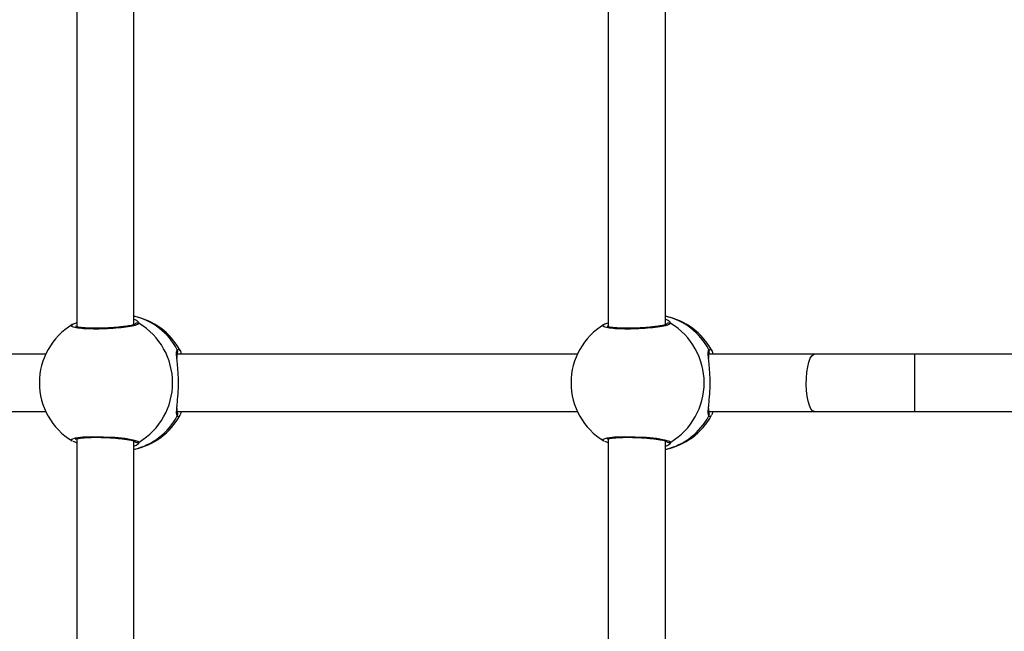
# Model space of a CAD drawing. Units: millimetres. Extents: x -2513.2 to -2498.8, y 1861.5 to 1878.8.
# Drawn here: x -2509.5 to -2509.2, y 1868.4 to 1868.6 of the extents above; entities that cross this region are included whole.
import ezdxf

# ---------------------------------------------------------------- set-up
doc = ezdxf.new("R2010")
doc.units = ezdxf.units.MM
doc.layers.add('DIASTASEIS', color=253, linetype='Continuous', lineweight=5)
doc.styles.get("Standard").update_dxf_attribs({"font": 'ARIALN.TTF'})
doc.dimstyles.get("Standard").update_dxf_attribs({"dimtxt": 0.18, "dimasz": 0.15, "dimexe": 0.18, "dimexo": 0.0625, "dimgap": 0.09, "dimtad": 0, "dimtih": 1, "dimtoh": 1, "dimzin": 0, "dimdsep": 46, "dimtxsty": 'Standard', "dimblk": 'OBLIQUE', "dimcen": 0.09, "dimadec": 0, "dimazin": 0, "dimtfac": 1, "dimtofl": 0, "dimtmove": 0, "dimatfit": 3, "dimfxl": 1, "dimtolj": 1, "dimtzin": 0, "dimarcsym": 0})

# ---------------------------------------------------------------- blocks, each defined once
blk = doc.blocks.new('_Oblique')
at = {"color": 0, "linetype": 'ByBlock', "lineweight": -2, "transparency": 16777216}
blk.add_line((-0.5, -0.5), (0.5, 0.5), dxfattribs=at)
blk = doc.blocks.new('*D48')
at = {"layer": 'Defpoints', "color": 0}
for p in [(-2505.241840578738, 1869.107486261354), (-2513.133500747374, 1868.012597760123), (-2505.241840578738, 1861.72026953987)]:
    blk.add_point(p, dxfattribs=at)
at = {"layer": 'DIASTASEIS', "color": 0, "lineweight": -2}
for p, q in [((-2505.241840578738, 1869.044986261354), (-2505.241840578738, 1861.54026953987)), ((-2513.133500747374, 1867.950097760123), (-2513.133500747374, 1861.54026953987)), ((-2513.133500747374, 1861.72026953987), (-2509.468536965921, 1861.72026953987)), ((-2505.241840578738, 1861.72026953987), (-2508.906804360191, 1861.72026953987))]:
    blk.add_line(p, q, dxfattribs=at)
at = {"layer": 'DIASTASEIS', "color": 0, "linetype": 'ByBlock', "lineweight": -2, "xscale": 0.15, "yscale": 0.15, "zscale": 0.15, "rotation": 180}
blk.add_blockref('_Oblique', (-2513.133500747374, 1861.72026953987), dxfattribs=at)
at = {"layer": 'DIASTASEIS', "color": 0, "linetype": 'ByBlock', "lineweight": -2, "xscale": 0.15, "yscale": 0.15, "zscale": 0.15}
blk.add_blockref('_Oblique', (-2505.241840578738, 1861.72026953987), dxfattribs=at)
at = {"layer": 'DIASTASEIS', "color": 0, "insert": (-2509.187670663056, 1861.72026953987), "char_height": 0.18, "attachment_point": 5}
blk.add_mtext('\\A1;\\A1;7.80', dxfattribs=at)
blk = doc.blocks.new('K')
at = {"color": 7, "linetype": 'Continuous', "lineweight": 25}
for p, q in [((16578.64093192011, 16606.38849791351), (16578.64093192011, 16606.29608160203)), ((16578.65693192011, 16606.29670072776), (16578.65693192011, 16606.38787634874)), ((16578.7896706089, 16606.38849791351), (16578.7896706089, 16606.29608160203)), ((16578.8056706089, 16606.29670072776), (16578.8056706089, 16606.38787634874)), ((16578.63971746984, 16606.2966490443), (16578.6397570442, 16606.29668986112)), ((16578.78845615863, 16606.2966490443), (16578.78849573299, 16606.29668986112)), ((16578.63226093747, 16606.28841499162), (16578.52029868274, 16606.28841499162)), ((16578.78099962625, 16606.28841499162), (16578.66903737153, 16606.28841499162)), ((16578.8473162951, 16606.28841499162), (16578.81777606032, 16606.28841499162)), ((16578.8754515597, 16606.28841499162), (16578.8473162951, 16606.28841499162)), ((16578.92836024735, 16606.28841499162), (16578.8754515597, 16606.28841499162)), ((16578.52029916802, 16606.27241499162), (16578.63226093747, 16606.27241499162)), ((16578.66903785681, 16606.27241499162), (16578.78099962625, 16606.27241499162)), ((16578.669805468, 16606.27134388198), (16578.66965125823, 16606.27118452594)), ((16578.67016177571, 16606.27241499162), (16578.6698830594, 16606.27142406276)), ((16578.8177765456, 16606.27241499162), (16578.8473162951, 16606.27241499162)), ((16578.81854415679, 16606.27134388198), (16578.81838994702, 16606.27118452594)), ((16578.81890046451, 16606.27241499162), (16578.8186217482, 16606.27142406276)), ((16578.8473162951, 16606.27241499162), (16578.8754515597, 16606.27241499162)), ((16578.8754515597, 16606.27241499162), (16578.92836024735, 16606.27241499162)), ((16578.64093192011, 16606.26474791351), (16578.64093192011, 16606.17233160203)), ((16578.65693192011, 16606.17295072776), (16578.65693192011, 16606.26412634874)), ((16578.7896706089, 16606.26474791351), (16578.7896706089, 16606.17233160203)), ((16578.8056706089, 16606.17295072776), (16578.8056706089, 16606.26412634874))]:
    blk.add_line(p, q, dxfattribs=at)
at = {"color": 8, "linetype": 'Continuous', "lineweight": 25}
for p, q in [((16578.66907143121, 16606.28967745403), (16578.66957770152, 16606.2898511693)), ((16578.81781012, 16606.28967745403), (16578.81831639032, 16606.2898511693)), ((16578.8754515597, 16606.27241499162), (16578.8754515597, 16606.28841499162)), ((16578.65838292549, 16606.26382563389), (16578.65801369947, 16606.26321892221)), ((16578.80712161428, 16606.26382563389), (16578.80675238826, 16606.26321892221))]:
    blk.add_line(p, q, dxfattribs=at)
at = {"color": 7, "linetype": 'Continuous', "lineweight": 25, "flags": 128}
for points in [[(16578.64093192011, 16606.29711918133), (16578.64081074205, 16606.29709586327), (16578.64060632532, 16606.29700434936)], [(16578.7896706089, 16606.29711918133), (16578.78954943084, 16606.29709586327), (16578.78934501411, 16606.29700434936)], [(16578.64060632532, 16606.26382563389), (16578.64081074205, 16606.26373411998), (16578.64093192011, 16606.26371080192)], [(16578.78934501411, 16606.26382563389), (16578.78954943084, 16606.26373411998), (16578.7896706089, 16606.26371080192)]]:
    blk.add_lwpolyline(points, dxfattribs=at)
at = {"color": 8, "linetype": 'Continuous', "lineweight": 25, "flags": 128}
for points in [[(16578.8473162951, 16606.27241499162), (16578.84683243508, 16606.27260202718), (16578.84637119982, 16606.27315438827), (16578.84595415617, 16606.2740462471), (16578.84560080461, 16606.27523590135), (16578.84532766749, 16606.2766677241), (16578.84514751638, 16606.27827476491), (16578.84506877496, 16606.27998188035), (16578.84509512507, 16606.2817092476), (16578.84522533464, 16606.28337609687), (16578.84545331519, 16606.28490448815), (16578.8457684066, 16606.28622295556), (16578.84615587557, 16606.28726984903), (16578.84659760446, 16606.28799621699), (16578.84707293853, 16606.28836809528), (16578.8473162951, 16606.28841499162)], [(16578.63968948043, 16606.26418013898), (16578.63953635814, 16606.26423934489), (16578.63953909905, 16606.26464714039), (16578.64061681754, 16606.26500039013), (16578.64263896263, 16606.26525226117), (16578.64535619202, 16606.26536935361), (16578.6484500778, 16606.26533817275), (16578.65158282458, 16606.26516525102), (16578.65442419682, 16606.26487347652), (16578.65666517776, 16606.26449836393), (16578.65804259929, 16606.26408448638), (16578.65838292549, 16606.26382563389), (16578.65838292549, 16606.26382563389)], [(16578.78842816922, 16606.26418013898), (16578.78827504694, 16606.26423934489), (16578.78827778784, 16606.26464714039), (16578.78935550633, 16606.26500039013), (16578.79137765142, 16606.26525226117), (16578.79409488082, 16606.26536935361), (16578.79718876659, 16606.26533817275), (16578.80032151337, 16606.26516525102), (16578.80316288561, 16606.26487347652), (16578.80540386655, 16606.26449836393), (16578.80678128808, 16606.26408448638), (16578.80712161428, 16606.26382563389), (16578.80712161428, 16606.26382563389)]]:
    blk.add_lwpolyline(points, dxfattribs=at)
at = {"color": 7, "linetype": 'Continuous', "lineweight": 25}
for centre, radius, start, end in [((16578.6531522098, 16606.28041499162), 0.01899999999999876, 28.39422137587015, 78.52548063831142), ((16578.80189089859, 16606.28041499162), 0.01899999999999973, 28.39422137587015, 78.52548064906273), ((16578.6494946254, 16606.28041499162), 0.01900000000000182, 121.0585122573173, 180), ((16578.64841219774, 16606.28041499162), 0.01935515957274921, 301.0071960995668, 58.99280390043314), ((16578.7982333142, 16606.28041499162), 0.01900000000000073, 121.0585122667152, 180), ((16578.79715088653, 16606.28041499162), 0.01935515957274734, 301.0071960995668, 58.99280390043314), ((16578.6494946254, 16606.28041499162), 0.01900000000000182, 180, 238.8712059838693), ((16578.7982333142, 16606.28041499162), 0.01900000000000067, 180, 238.8712059688071), ((16578.6531522098, 16606.28041499162), 0.01900000000000002, 281.4745193616886, 331.4244862321472), ((16578.80189089859, 16606.28041499162), 0.01900000000000232, 281.4745193509372, 331.4244862268998)]:
    blk.add_arc(centre, radius, start, end, dxfattribs=at)
at = {"color": 8, "linetype": 'Continuous', "lineweight": 25}
for centre, radius, start, end in [((16578.65286204195, 16606.28113951713), 0.01832049853301374, 27.77702587438694, 77.16472174886546), ((16578.80160073075, 16606.28113951713), 0.01832049853302657, 27.77702587438694, 77.16472175995864), ((16578.65790843326, 16606.29613053952), 0.000994327166136652, 61.49735659187736, 153.3037326440816), ((16578.80664712205, 16606.29613053952), 0.000994327166122932, 61.49735659187736, 153.3037325499031), ((16578.66825997036, 16606.28916116851), 0.0009617793175779205, 324.6799928998261, 32.46623401900412), ((16578.81699865915, 16606.28916116851), 0.0009617793175819663, 324.6799928998261, 32.46623401900412), ((16578.65292173814, 16606.27961275036), 0.01823150920833183, 282.7066166278145, 332.3516357435486), ((16578.66826308099, 16606.27166879724), 0.0009591468843375121, 327.4349008601681, 36.24745121836154), ((16578.80166042693, 16606.27961275036), 0.01823150920863233, 282.7066166141466, 332.3516357435486), ((16578.81700176978, 16606.27166879724), 0.0009591468843515535, 327.4349008601681, 36.24745121836154), ((16578.65790880399, 16606.26470406654), 0.0009982159685871545, 223.1103799237324, 298.3573223450144), ((16578.80664749278, 16606.26470406654), 0.0009982159685855078, 223.1103799237324, 298.3573223450144)]:
    blk.add_arc(centre, radius, start, end, dxfattribs=at)
at = {"color": 7, "linetype": 'Continuous', "lineweight": 25}
for points, knots in [([(16578.65693192011, 16606.2982511636), (16578.65728278851, 16606.29809568996), (16578.65769711602, 16606.2979120969), (16578.6578085806, 16606.29776646157), (16578.65782565271, 16606.29774415581)], [0, 0, 0, 0, 0.8468382789172999, 1, 1, 1, 1]), ([(16578.8056706089, 16606.2982511636), (16578.8060214773, 16606.29809568996), (16578.80643580481, 16606.2979120969), (16578.80654726939, 16606.29776646157), (16578.8065643415, 16606.29774415581)], [0, 0, 0, 0, 0.8468382789173182, 1, 1, 1, 1]), ([(16578.64083728103, 16606.2970983995), (16578.64055971304, 16606.29702867196), (16578.64015371321, 16606.29692668121), (16578.63984934731, 16606.29675680217), (16578.63975306581, 16606.29670306353)], [0, 0, 0, 0, 0.6836652696181599, 1, 1, 1, 1]), ([(16578.6571930616, 16606.29680344105), (16578.65719410821, 16606.29680406935), (16578.65719735924, 16606.29680602101), (16578.6569793434, 16606.29670558867), (16578.65651020753, 16606.29656725804), (16578.65572718237, 16606.29639074605), (16578.65465824498, 16606.29620996117), (16578.65334251205, 16606.29603759373), (16578.65184875914, 16606.29588946379), (16578.65024033892, 16606.29577271009), (16578.64858365251, 16606.29569487843), (16578.64693851246, 16606.2956580974), (16578.64536596283, 16606.29566506751), (16578.64392375517, 16606.29571421291), (16578.64266821256, 16606.29580240822), (16578.64168693457, 16606.29592044223), (16578.64102747867, 16606.29604237452), (16578.64067240551, 16606.29615523587), (16578.64064787766, 16606.29616891875), (16578.64063831085, 16606.2961742556)], [0, 0, 0, 0, 0.02010996049594915, 0.06246622857672003, 0.115894769970931, 0.1766976642011925, 0.2426555902020443, 0.3101815070472804, 0.3789034278131515, 0.4473288919238404, 0.5159443234553522, 0.5842980805129461, 0.652482140956522, 0.7207570665270745, 0.7885583507105453, 0.8559354334686013, 0.9151695193731574, 0.966912815881524, 0.9999999999999999, 0.9999999999999999, 0.9999999999999999, 0.9999999999999999]), ([(16578.78957596981, 16606.2970983995), (16578.78929840183, 16606.29702867196), (16578.788892402, 16606.29692668121), (16578.7885880361, 16606.29675680217), (16578.7884917546, 16606.29670306353)], [0, 0, 0, 0, 0.6836652696181599, 1, 1, 1, 1]), ([(16578.80593175039, 16606.29680344105), (16578.805932797, 16606.29680406935), (16578.80593604803, 16606.29680602101), (16578.80571803219, 16606.29670558867), (16578.80524889632, 16606.29656725804), (16578.80446587116, 16606.29639074605), (16578.80339693377, 16606.29620996117), (16578.80208120085, 16606.29603759373), (16578.80058744793, 16606.29588946379), (16578.79897902771, 16606.29577271009), (16578.7973223413, 16606.29569487843), (16578.79567720125, 16606.2956580974), (16578.79410465162, 16606.29566506751), (16578.79266244396, 16606.29571421291), (16578.79140690136, 16606.29580240822), (16578.79042562336, 16606.29592044223), (16578.78976616746, 16606.29604237452), (16578.78941109429, 16606.29615523587), (16578.78938656645, 16606.29616891875), (16578.78937699964, 16606.2961742556)], [0, 0, 0, 0, 0.02010996049594915, 0.06246622857672004, 0.115894769970931, 0.1766976642011925, 0.2426555902020444, 0.3101815070472804, 0.3789034278131516, 0.4473288919238398, 0.5159443234553521, 0.584298080512946, 0.652482140956522, 0.7207570665270745, 0.7885583507105453, 0.8559354334686013, 0.9151695193731574, 0.966912815881524, 1, 1, 1, 1]), ([(16578.66893669671, 16606.2729934889), (16578.66896908662, 16606.27343221887), (16578.66905267485, 16606.27456444373), (16578.66933941525, 16606.27718894963), (16578.66945032644, 16606.28035314143), (16578.66934931071, 16606.28335230795), (16578.66910639039, 16606.28585485728), (16578.66899766725, 16606.28703616768), (16578.66894813246, 16606.2875743785)], [0, 0, 0, 0, 0.1259063323854513, 0.3249248648917178, 0.5153893100843305, 0.6877294302162499, 0.8577279971678177, 1, 1, 1, 1]), ([(16578.66904363886, 16606.28734199327), (16578.66903187566, 16606.28760103658), (16578.66900945331, 16606.28809481056), (16578.66901995831, 16606.28851413733), (16578.66910534721, 16606.28869059606), (16578.66907419559, 16606.28865267038), (16578.66907402563, 16606.28865246345)], [0, 0, 0, 0, 0.3703918975025138, 0.7060204808269742, 0.9983959894708033, 1, 1, 1, 1]), ([(16578.66957770152, 16606.2898511693), (16578.66974720897, 16606.28967653183), (16578.66996415977, 16606.28945301515), (16578.67012899464, 16606.28860125643), (16578.67016504116, 16606.28841499162)], [0, 0, 0, 0, 0.7813174043473825, 1, 1, 1, 1]), ([(16578.8176753855, 16606.2729934889), (16578.81770777541, 16606.27343221887), (16578.81779136364, 16606.27456444373), (16578.81807810404, 16606.27718894963), (16578.81818901523, 16606.28035314143), (16578.8180879995, 16606.28335230795), (16578.81784507918, 16606.28585485728), (16578.81773635604, 16606.28703616768), (16578.81768682125, 16606.2875743785)], [0, 0, 0, 0, 0.1259063323854513, 0.3249248648917178, 0.5153893100843305, 0.6877294302162499, 0.8577279971678177, 1, 1, 1, 1]), ([(16578.81778232765, 16606.28734199327), (16578.81777056445, 16606.28760103658), (16578.8177481421, 16606.28809481056), (16578.8177586471, 16606.28851413733), (16578.817844036, 16606.28869059606), (16578.81781288439, 16606.28865267038), (16578.81781271442, 16606.28865246345)], [0, 0, 0, 0, 0.3703918975025138, 0.7060204808269742, 0.9983959894708033, 1, 1, 1, 1]), ([(16578.81831639032, 16606.2898511693), (16578.81848589775, 16606.28967653183), (16578.81870284856, 16606.28945301515), (16578.81886768343, 16606.28860125643), (16578.81890372995, 16606.28841499162)], [0, 0, 0, 0, 0.7813174043475453, 1, 1, 1, 1]), ([(16578.66907041599, 16606.27219402527), (16578.6690645257, 16606.27220939131), (16578.66905163632, 16606.27224301592), (16578.66900568646, 16606.27261981912), (16578.66902183435, 16606.27302957671), (16578.66903030794, 16606.27324459649)], [0, 0, 0, 0, 0.2856949488897492, 0.6251693424751642, 1, 1, 1, 1]), ([(16578.81780910478, 16606.27219402527), (16578.81780321449, 16606.27220939131), (16578.81779032511, 16606.27224301592), (16578.81774437525, 16606.27261981912), (16578.81776052315, 16606.27302957671), (16578.81776899673, 16606.27324459649)], [0, 0, 0, 0, 0.2856949488897492, 0.6251693424751642, 1, 1, 1, 1]), ([(16578.64063112093, 16606.26465519452), (16578.64062797626, 16606.26465286082), (16578.64059820907, 16606.26463077026), (16578.64074362619, 16606.26470882738), (16578.64108542617, 16606.26479555965), (16578.64174756029, 16606.26491941805), (16578.64270423227, 16606.26502978226), (16578.64392617963, 16606.26511559772), (16578.6453524917, 16606.26516482988), (16578.64691621425, 16606.265171734), (16578.64855588534, 16606.2651363563), (16578.6502076739, 16606.2650588607), (16578.65181488435, 16606.26494365852), (16578.65331757649, 16606.26479516231), (16578.65465851252, 16606.26462038683), (16578.65577990903, 16606.26443067885), (16578.65659288492, 16606.26424053409), (16578.65704662934, 16606.26410431148), (16578.65722998089, 16606.26399997582), (16578.65720029161, 16606.26402405246), (16578.65719595844, 16606.26402756646)], [0, 0, 0, 0, 0.00446909903249102, 0.0423041315975067, 0.0904653309091554, 0.1487274146901658, 0.2122587594757063, 0.2790165791312393, 0.3464925259828433, 0.4148335402712225, 0.4828973606094935, 0.5513223318041702, 0.619820973470318, 0.6883831588253768, 0.7571719748335468, 0.8254897316461601, 0.8928269618629454, 0.9482215300338448, 0.9924429065293627, 1, 1, 1, 1]), ([(16578.78936980972, 16606.26465519452), (16578.78936666505, 16606.26465286082), (16578.78933689786, 16606.26463077026), (16578.78948231498, 16606.26470882738), (16578.78982411496, 16606.26479555965), (16578.79048624908, 16606.26491941805), (16578.79144292106, 16606.26502978226), (16578.79266486842, 16606.26511559772), (16578.79409118049, 16606.26516482988), (16578.79565490305, 16606.265171734), (16578.79729457413, 16606.2651363563), (16578.79894636269, 16606.2650588607), (16578.80055357314, 16606.26494365852), (16578.80205626528, 16606.26479516231), (16578.80339720131, 16606.26462038683), (16578.80451859782, 16606.26443067885), (16578.80533157372, 16606.26424053409), (16578.80578531813, 16606.26410431148), (16578.80596866968, 16606.26399997582), (16578.8059389804, 16606.26402405246), (16578.80593464723, 16606.26402756646)], [0, 0, 0, 0, 0.00446909903249102, 0.0423041315975067, 0.0904653309091554, 0.1487274146901658, 0.2122587594757063, 0.2790165791312393, 0.3464925259828433, 0.4148335402712225, 0.4828973606094935, 0.5513223318041702, 0.619820973470318, 0.6883831588253768, 0.7571719748335468, 0.8254897316461601, 0.8928269618629454, 0.9482215300338448, 0.9924429065293627, 1, 1, 1, 1]), ([(16578.63987406084, 16606.26405639949), (16578.64003208928, 16606.26398563043), (16578.64030530513, 16606.26386327759), (16578.64069383702, 16606.26377214682), (16578.64085764151, 16606.26373372622)], [0, 0, 0, 0, 0.5784014405886878, 1, 1, 1, 1]), ([(16578.65801369947, 16606.26321892221), (16578.65801222132, 16606.26321645326), (16578.65791088996, 16606.26304719975), (16578.65741780868, 16606.26279895587), (16578.65693192011, 16606.2625543332)], [0, 0, 0, 0, 0.01458727207590488, 1, 1, 1, 1]), ([(16578.78861274963, 16606.26405639949), (16578.78877077807, 16606.26398563043), (16578.78904399391, 16606.26386327759), (16578.78943252581, 16606.26377214682), (16578.7895963303, 16606.26373372622)], [0, 0, 0, 0, 0.5784014405886797, 1, 1, 1, 1]), ([(16578.80675238826, 16606.26321892221), (16578.80675091011, 16606.26321645326), (16578.80664957875, 16606.26304719975), (16578.80615649747, 16606.26279895587), (16578.8056706089, 16606.2625543332)], [0, 0, 0, 0, 0.0145872720759035, 1, 1, 1, 1])]:
    blk.add_open_spline(points, degree=3, knots=knots, dxfattribs=at)
at = {"color": 8, "linetype": 'Continuous', "lineweight": 25}
for points, knots in [([(16578.65838292549, 16606.29700434936), (16578.65821057633, 16606.29686675304), (16578.65786587911, 16606.29659156127), (16578.65603207145, 16606.29617332646), (16578.65345937971, 16606.29581345551), (16578.65035072927, 16606.29555555627), (16578.64709906882, 16606.29543546111), (16578.6440692583, 16606.29546750227), (16578.64157760489, 16606.29564503895), (16578.63992826112, 16606.29594394159), (16578.6392095819, 16606.29629660051), (16578.63956323937, 16606.2965420176), (16578.63971746984, 16606.2966490443)], [0, 0, 0, 0, 0.1035238674390676, 0.2070470662357681, 0.3105075344384914, 0.4133534470481051, 0.5152718862307234, 0.6164077371495165, 0.7173220034178074, 0.8186880222641663, 0.9209296204655931, 1, 1, 1, 1]), ([(16578.65782565271, 16606.29774415581), (16578.65810096809, 16606.29749228029), (16578.65842826855, 16606.29719284561), (16578.65838914024, 16606.29703018476), (16578.65838292549, 16606.29700434936)], [0, 0, 0, 0, 0.841170148906322, 1, 1, 1, 1]), ([(16578.80712161428, 16606.29700434936), (16578.80694926512, 16606.29686675304), (16578.80660456791, 16606.29659156127), (16578.80477076023, 16606.29617332646), (16578.8021980685, 16606.29581345551), (16578.79908941806, 16606.29555555627), (16578.79583775761, 16606.29543546111), (16578.79280794709, 16606.29546750227), (16578.79031629368, 16606.29564503895), (16578.78866694991, 16606.29594394159), (16578.78794827068, 16606.29629660051), (16578.78830192816, 16606.2965420176), (16578.78845615863, 16606.2966490443)], [0, 0, 0, 0, 0.1035238674390676, 0.2070470662357681, 0.3105075344384914, 0.4133534470481051, 0.5152718862307234, 0.6164077371495165, 0.7173220034178074, 0.8186880222641663, 0.9209296204655931, 1, 1, 1, 1]), ([(16578.8065643415, 16606.29774415581), (16578.80683965688, 16606.29749228029), (16578.80716695735, 16606.29719284561), (16578.80712782903, 16606.29703018476), (16578.80712161428, 16606.29700434936)], [0, 0, 0, 0, 0.841170148906322, 1, 1, 1, 1]), ([(16578.66894813246, 16606.2875743785), (16578.66893204728, 16606.28773816021), (16578.66883825128, 16606.2886932047), (16578.66887458291, 16606.28930545701), (16578.66904632654, 16606.28963001212), (16578.66907143121, 16606.28967745403)], [0, 0, 0, 0, 0.1501883096894014, 0.8757786051635282, 1, 1, 1, 1]), ([(16578.81768682125, 16606.2875743785), (16578.81767073607, 16606.28773816021), (16578.81757694007, 16606.2886932047), (16578.81761327169, 16606.28930545701), (16578.81778501534, 16606.28963001212), (16578.81781012, 16606.28967745403)], [0, 0, 0, 0, 0.1501883096894014, 0.8757786051635282, 1, 1, 1, 1]), ([(16578.66907143121, 16606.27115252921), (16578.66896545542, 16606.27144899938), (16578.6688255925, 16606.27184026976), (16578.66891502763, 16606.27276857214), (16578.66893669671, 16606.2729934889)], [0, 0, 0, 0, 0.7577117503688396, 1, 1, 1, 1]), ([(16578.66965125823, 16606.27118452594), (16578.66956491083, 16606.2710594643), (16578.66937499491, 16606.27078439872), (16578.66917855663, 16606.27102261864), (16578.66907143121, 16606.27115252921)], [0, 0, 0, 0, 0.4546611808167766, 1, 1, 1, 1]), ([(16578.81781012, 16606.27115252921), (16578.81770414422, 16606.27144899938), (16578.81756428129, 16606.27184026976), (16578.81765371642, 16606.27276857214), (16578.8176753855, 16606.2729934889)], [0, 0, 0, 0, 0.7577117503688396, 1, 1, 1, 1]), ([(16578.81838994702, 16606.27118452594), (16578.81830359963, 16606.2710594643), (16578.8181136837, 16606.27078439872), (16578.81791724542, 16606.27102261864), (16578.81781012, 16606.27115252921)], [0, 0, 0, 0, 0.4546611808167766, 1, 1, 1, 1])]:
    blk.add_open_spline(points, degree=3, knots=knots, dxfattribs=at)
blk = doc.blocks.new('KATOPSI S034')
blk.add_blockref('K', (-16583.05019034644, -16589.54374278368))

msp = doc.modelspace()

# ---------------------------------------------------------------- block references
msp.add_blockref('KATOPSI S034', (-2505.035651955978, 1851.775597856737))

# ---------------------------------------------------------------- dimensions: what is measured, and where the dimension line sits
at = {"layer": 'DIASTASEIS'}
dim = msp.add_linear_dim(base=(-2505.241840578738, 1861.72026953987), p1=(-2513.133500747374, 1868.012597760123), p2=(-2505.241840578738, 1869.107486261354), text='\\A1;7.80', dimstyle='Standard', dxfattribs=at)
dim.commit()
dim.dimension.update_dxf_attribs({"geometry": '*D48', "text_midpoint": (-2509.187670663056, 1861.72026953987)})

doc.saveas('drawing.dxf')
